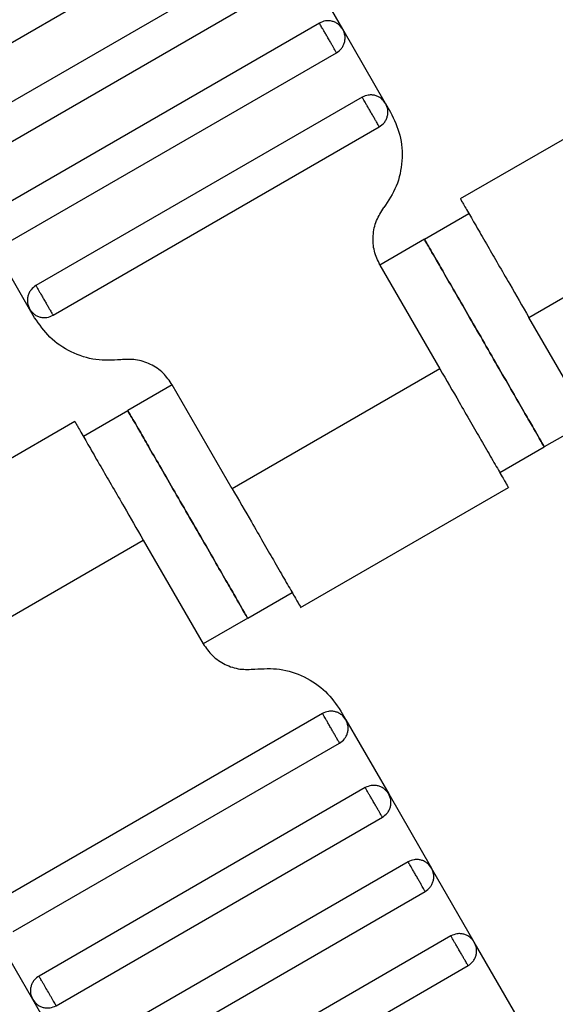
# Model space of a CAD drawing. Units: millimetres. Extents: x 5 to 415, y 5 to 292.
# Drawn here: x 124 to 125, y 154 to 156 of the extents above; entities that cross this region are included whole.
import ezdxf

# ---------------------------------------------------------------- set-up
doc = ezdxf.new("R2010")
doc.units = ezdxf.units.MM

msp = doc.modelspace()

# ---------------------------------------------------------------- linework, layer by layer
at = {"color": 7, "linetype": 'Continuous', "lineweight": 25}
for p, q in [((124.0822, 156.1869), (124.7173, 156.5536)), ((124.7673, 156.467), (124.1322, 156.1003)), ((124.8962, 156.3105), (124.8129, 156.4548)), ((124.1656, 156.0426), (124.8007, 156.4093)), ((124.8507, 156.3227), (124.2156, 155.956)), ((124.9795, 156.1661), (124.8962, 156.3105)), ((124.2489, 155.8983), (124.884, 156.2649)), ((125.5293, 156.2141), (125.1249, 155.9806)), ((124.934, 156.1783), (124.2989, 155.8116)), ((124.9795, 156.1661), (124.9892, 156.1493)), ((124.3322, 155.7539), (124.9673, 156.1206)), ((125.2584, 155.7498), (125.6625, 155.9831)), ((125.0551, 155.9018), (125.1417, 155.9518)), ((124.2867, 155.7661), (124.2034, 155.9105)), ((125.0551, 155.9018), (124.9685, 155.8518)), ((124.9685, 155.8518), (125.0852, 155.6498)), ((124.2964, 155.7493), (124.2867, 155.7661)), ((125.3751, 155.5477), (125.2584, 155.7498)), ((125.0852, 155.6498), (124.681, 155.4164)), ((124.5644, 155.6185), (124.4778, 155.5685)), ((124.681, 155.4164), (124.5644, 155.6185)), ((124.3912, 155.5185), (124.4778, 155.5685)), ((124.3746, 155.5475), (123.9702, 155.314)), ((125.3751, 155.5477), (125.2884, 155.4977)), ((125.2018, 155.4477), (125.2884, 155.4977)), ((124.8142, 155.1854), (125.2187, 155.4189)), ((124.1037, 155.0831), (124.5078, 155.3164)), ((124.5078, 155.3164), (124.6245, 155.1144)), ((124.7111, 155.1644), (124.7977, 155.2144)), ((124.7111, 155.1644), (124.6245, 155.1144)), ((124.8566, 154.979), (124.2215, 154.6123)), ((124.8924, 154.9836), (124.9022, 154.9668)), ((124.9022, 154.9668), (124.9855, 154.8224)), ((124.2549, 154.5546), (124.89, 154.9212)), ((124.94, 154.8346), (124.3049, 154.468)), ((124.9855, 154.8224), (125.0688, 154.6781)), ((124.3382, 154.4102), (124.9733, 154.7769)), ((125.0233, 154.6903), (124.3882, 154.3236)), ((125.1522, 154.5337), (125.0688, 154.6781)), ((124.4215, 154.2659), (125.0566, 154.6325)), ((124.2927, 154.4224), (124.2093, 154.5668)), ((125.1066, 154.5459), (124.4715, 154.1793)), ((125.2355, 154.3894), (125.1522, 154.5337)), ((124.5049, 154.1215), (125.14, 154.4882)), ((124.376, 154.2781), (124.2927, 154.4224))]:
    msp.add_line(p, q, dxfattribs=at)
for points, knots in [([(124.8962, 156.3105), (124.8937, 156.3139), (124.8899, 156.3191), (124.8824, 156.3237), (124.876, 156.3262), (124.8692, 156.3273), (124.8604, 156.327), (124.8545, 156.3244), (124.8507, 156.3227)], [0, 0, 0, 0, 0.2394568, 0.3683607, 0.5, 0.6316393, 0.7605432, 1, 1, 1, 1]), ([(124.884, 156.2649), (124.8839, 156.2651), (124.8836, 156.2657), (124.8813, 156.2696), (124.8783, 156.2748), (124.8752, 156.2802), (124.8714, 156.2867), (124.8673, 156.2938), (124.8632, 156.3009), (124.8595, 156.3074), (124.8563, 156.3128), (124.8533, 156.318), (124.8511, 156.3219), (124.8508, 156.3224), (124.8507, 156.3227)], [0, 0, 0, 0, 0.0903184, 0.2045632, 0.2714199, 0.3439362, 0.4207855, 0.5, 0.5792145, 0.6560638, 0.7285801, 0.7954368, 0.9096816, 1, 1, 1, 1]), ([(124.884, 156.2649), (124.8874, 156.2674), (124.8926, 156.2712), (124.8973, 156.2787), (124.8998, 156.2851), (124.9008, 156.2919), (124.9005, 156.3007), (124.8979, 156.3066), (124.8962, 156.3105)], [0, 0, 0, 0, 0.239457, 0.368361, 0.5, 0.631639, 0.760543, 1, 1, 1, 1]), ([(124.9795, 156.1661), (124.977, 156.1695), (124.9732, 156.1748), (124.9657, 156.1794), (124.9593, 156.1819), (124.9526, 156.1829), (124.9438, 156.1827), (124.9378, 156.18), (124.934, 156.1783)], [0, 0, 0, 0, 0.239457, 0.368361, 0.5, 0.631639, 0.760543, 1, 1, 1, 1]), ([(124.9673, 156.1206), (124.9672, 156.1208), (124.9669, 156.1213), (124.9646, 156.1252), (124.9616, 156.1304), (124.9585, 156.1359), (124.9548, 156.1423), (124.9507, 156.1494), (124.9465, 156.1566), (124.9428, 156.163), (124.9397, 156.1685), (124.9367, 156.1737), (124.9344, 156.1776), (124.9341, 156.1781), (124.934, 156.1783)], [0, 0, 0, 0, 0.0903184, 0.2045632, 0.2714199, 0.3439362, 0.4207855, 0.5, 0.5792145, 0.6560638, 0.7285801, 0.7954368, 0.9096816, 1, 1, 1, 1]), ([(124.9673, 156.1206), (124.9707, 156.1231), (124.976, 156.1269), (124.9806, 156.1344), (124.9831, 156.1408), (124.9841, 156.1475), (124.9839, 156.1563), (124.9812, 156.1623), (124.9795, 156.1661)], [0, 0, 0, 0, 0.239457, 0.368361, 0.5, 0.631639, 0.760543, 1, 1, 1, 1]), ([(124.9892, 156.1493), (124.9961, 156.1346), (125.0102, 156.1047), (125.0134, 156.0542), (125.0032, 156.0046), (124.9851, 155.9769), (124.9763, 155.9634)], [0, 0, 0, 0, 0.2444202, 0.5, 0.7555798, 1, 1, 1, 1]), ([(125.1251, 155.9807), (125.1258, 155.9793), (125.1274, 155.9766), (125.1395, 155.9558), (125.1566, 155.9261), (125.1826, 155.881), (125.2172, 155.8211), (125.2458, 155.7716), (125.2584, 155.7498)], [0, 0, 0, 0, 0.158429, 0.312128, 0.45716, 0.590874, 0.819363, 1, 1, 1, 1]), ([(124.9685, 155.8518), (124.9644, 155.8606), (124.9559, 155.8786), (124.954, 155.9089), (124.9601, 155.9386), (124.971, 155.9552), (124.9763, 155.9634)], [0, 0, 0, 0, 0.24442, 0.5, 0.75558, 1, 1, 1, 1]), ([(125.0551, 155.9018), (125.056, 155.9003), (125.0581, 155.8967), (125.0739, 155.8693), (125.095, 155.8328), (125.1168, 155.7949), (125.1431, 155.7495), (125.1718, 155.6998), (125.2005, 155.65), (125.2267, 155.6046), (125.2486, 155.5667), (125.2697, 155.5302), (125.2855, 155.5029), (125.2875, 155.4993), (125.2884, 155.4977)], [0, 0, 0, 0, 0.090318, 0.204563, 0.27142, 0.343936, 0.420786, 0.5, 0.579214, 0.656064, 0.72858, 0.795437, 0.909682, 1, 1, 1, 1]), ([(125.2884, 155.4977), (125.2875, 155.4993), (125.2855, 155.5029), (125.2697, 155.5302), (125.2486, 155.5667), (125.2267, 155.6046), (125.2005, 155.65), (125.1718, 155.6998), (125.1431, 155.7495), (125.1168, 155.7949), (125.095, 155.8328), (125.0739, 155.8693), (125.0581, 155.8967), (125.056, 155.9003), (125.0551, 155.9018)], [0, 0, 0, 0, 0.090318, 0.204563, 0.27142, 0.343936, 0.420786, 0.5, 0.579214, 0.656064, 0.72858, 0.795437, 0.909682, 1, 1, 1, 1]), ([(124.2989, 155.8116), (124.2955, 155.8092), (124.2902, 155.8053), (124.2856, 155.7979), (124.2831, 155.7915), (124.2821, 155.7847), (124.2824, 155.7759), (124.285, 155.77), (124.2867, 155.7661)], [0, 0, 0, 0, 0.239457, 0.368361, 0.5, 0.631639, 0.760543, 1, 1, 1, 1]), ([(124.2989, 155.8116), (124.299, 155.8114), (124.2993, 155.8109), (124.3016, 155.807), (124.3046, 155.8018), (124.3077, 155.7964), (124.3115, 155.7899), (124.3156, 155.7828), (124.3197, 155.7757), (124.3234, 155.7692), (124.3265, 155.7638), (124.3295, 155.7586), (124.3318, 155.7547), (124.3321, 155.7541), (124.3322, 155.7539)], [0, 0, 0, 0, 0.090318, 0.204563, 0.27142, 0.343936, 0.420786, 0.5, 0.579214, 0.656064, 0.72858, 0.795437, 0.909682, 1, 1, 1, 1]), ([(124.2867, 155.7661), (124.2892, 155.7627), (124.293, 155.7575), (124.3005, 155.7528), (124.3069, 155.7503), (124.3136, 155.7493), (124.3224, 155.7496), (124.3284, 155.7522), (124.3322, 155.7539)], [0, 0, 0, 0, 0.239457, 0.368361, 0.5, 0.631639, 0.760543, 1, 1, 1, 1]), ([(124.4639, 155.6675), (124.4477, 155.6666), (124.4147, 155.6648), (124.3667, 155.6808), (124.3245, 155.7088), (124.3057, 155.736), (124.2964, 155.7493)], [0, 0, 0, 0, 0.24442, 0.5, 0.75558, 1, 1, 1, 1]), ([(124.5644, 155.6185), (124.5588, 155.6265), (124.5475, 155.6428), (124.5222, 155.6596), (124.4934, 155.6692), (124.4736, 155.6681), (124.4639, 155.6675)], [0, 0, 0, 0, 0.24442, 0.5, 0.75558, 1, 1, 1, 1]), ([(125.0852, 155.6498), (125.0978, 155.6279), (125.1263, 155.5785), (125.1609, 155.5186), (125.187, 155.4735), (125.2041, 155.4438), (125.2161, 155.4229), (125.2177, 155.4202), (125.2185, 155.4188)], [0, 0, 0, 0, 0.180637, 0.409126, 0.54284, 0.687872, 0.841571, 1, 1, 1, 1]), ([(124.7111, 155.1644), (124.7102, 155.166), (124.7081, 155.1695), (124.6923, 155.1969), (124.6713, 155.2334), (124.6494, 155.2713), (124.6232, 155.3167), (124.5944, 155.3664), (124.5657, 155.4162), (124.5395, 155.4616), (124.5176, 155.4995), (124.4966, 155.536), (124.4808, 155.5633), (124.4787, 155.5669), (124.4778, 155.5685)], [0, 0, 0, 0, 0.090318, 0.204563, 0.27142, 0.343936, 0.420786, 0.5, 0.579214, 0.656064, 0.72858, 0.795437, 0.909682, 1, 1, 1, 1]), ([(124.4778, 155.5685), (124.4787, 155.5669), (124.4808, 155.5633), (124.4966, 155.536), (124.5176, 155.4995), (124.5395, 155.4616), (124.5657, 155.4162), (124.5944, 155.3664), (124.6232, 155.3167), (124.6494, 155.2713), (124.6713, 155.2334), (124.6923, 155.1969), (124.7081, 155.1695), (124.7102, 155.166), (124.7111, 155.1644)], [0, 0, 0, 0, 0.090318, 0.204563, 0.27142, 0.343936, 0.420786, 0.5, 0.579214, 0.656064, 0.72858, 0.795437, 0.909682, 1, 1, 1, 1]), ([(124.3745, 155.5474), (124.3753, 155.546), (124.3769, 155.5433), (124.3889, 155.5224), (124.406, 155.4927), (124.4321, 155.4476), (124.4667, 155.3877), (124.4952, 155.3383), (124.5078, 155.3164)], [0, 0, 0, 0, 0.158429, 0.312128, 0.45716, 0.590874, 0.819363, 1, 1, 1, 1]), ([(124.681, 155.4164), (124.6936, 155.3946), (124.7222, 155.3451), (124.7568, 155.2852), (124.7828, 155.2401), (124.8, 155.2104), (124.812, 155.1896), (124.8136, 155.1869), (124.8144, 155.1855)], [0, 0, 0, 0, 0.180637, 0.409126, 0.54284, 0.687872, 0.841571, 1, 1, 1, 1]), ([(124.6245, 155.1144), (124.63, 155.1064), (124.6414, 155.0901), (124.6666, 155.0733), (124.6955, 155.0637), (124.7153, 155.0648), (124.725, 155.0653)], [0, 0, 0, 0, 0.24442, 0.5, 0.75558, 1, 1, 1, 1]), ([(124.725, 155.0653), (124.7411, 155.0662), (124.7742, 155.0681), (124.8222, 155.0521), (124.8643, 155.0241), (124.8832, 154.9969), (124.8924, 154.9836)], [0, 0, 0, 0, 0.24442, 0.5, 0.75558, 1, 1, 1, 1]), ([(124.9022, 154.9668), (124.8997, 154.9702), (124.8959, 154.9754), (124.8884, 154.9801), (124.882, 154.9825), (124.8752, 154.9836), (124.8664, 154.9833), (124.8605, 154.9807), (124.8566, 154.979)], [0, 0, 0, 0, 0.239457, 0.368361, 0.5, 0.631639, 0.760543, 1, 1, 1, 1]), ([(124.89, 154.9212), (124.8898, 154.9214), (124.8895, 154.922), (124.8873, 154.9259), (124.8843, 154.9311), (124.8811, 154.9365), (124.8774, 154.943), (124.8733, 154.9501), (124.8692, 154.9572), (124.8655, 154.9637), (124.8623, 154.9691), (124.8593, 154.9743), (124.8571, 154.9782), (124.8568, 154.9787), (124.8566, 154.979)], [0, 0, 0, 0, 0.090318, 0.204563, 0.27142, 0.343936, 0.420786, 0.5, 0.579214, 0.656064, 0.72858, 0.795437, 0.909682, 1, 1, 1, 1]), ([(124.89, 154.9212), (124.8934, 154.9237), (124.8986, 154.9275), (124.9033, 154.935), (124.9057, 154.9414), (124.9068, 154.9482), (124.9065, 154.957), (124.9039, 154.9629), (124.9022, 154.9668)], [0, 0, 0, 0, 0.239457, 0.368361, 0.5, 0.631639, 0.760543, 1, 1, 1, 1]), ([(124.9855, 154.8224), (124.983, 154.8258), (124.9792, 154.8311), (124.9717, 154.8357), (124.9653, 154.8382), (124.9585, 154.8392), (124.9497, 154.839), (124.9438, 154.8363), (124.94, 154.8346)], [0, 0, 0, 0, 0.2394568, 0.3683607, 0.5, 0.6316393, 0.7605432, 1, 1, 1, 1]), ([(124.9733, 154.7769), (124.9732, 154.7771), (124.9729, 154.7776), (124.9706, 154.7815), (124.9676, 154.7867), (124.9645, 154.7922), (124.9607, 154.7986), (124.9566, 154.8058), (124.9525, 154.8129), (124.9488, 154.8193), (124.9457, 154.8248), (124.9426, 154.83), (124.9404, 154.8339), (124.9401, 154.8344), (124.94, 154.8346)], [0, 0, 0, 0, 0.090318, 0.204563, 0.27142, 0.343936, 0.420786, 0.5, 0.579214, 0.656064, 0.72858, 0.795437, 0.909682, 1, 1, 1, 1]), ([(124.9733, 154.7769), (124.9767, 154.7794), (124.982, 154.7832), (124.9866, 154.7907), (124.9891, 154.7971), (124.9901, 154.8038), (124.9898, 154.8126), (124.9872, 154.8186), (124.9855, 154.8224)], [0, 0, 0, 0, 0.2394568, 0.3683607, 0.5, 0.6316393, 0.7605432, 1, 1, 1, 1]), ([(125.0688, 154.6781), (125.0664, 154.6815), (125.0625, 154.6867), (125.0551, 154.6914), (125.0487, 154.6938), (125.0419, 154.6949), (125.0331, 154.6946), (125.0272, 154.692), (125.0233, 154.6903)], [0, 0, 0, 0, 0.239457, 0.368361, 0.5, 0.631639, 0.760543, 1, 1, 1, 1]), ([(125.0566, 154.6325), (125.0565, 154.6328), (125.0562, 154.6333), (125.0539, 154.6372), (125.0509, 154.6424), (125.0478, 154.6478), (125.0441, 154.6543), (125.04, 154.6614), (125.0359, 154.6685), (125.0321, 154.675), (125.029, 154.6804), (125.026, 154.6856), (125.0237, 154.6895), (125.0234, 154.6901), (125.0233, 154.6903)], [0, 0, 0, 0, 0.090318, 0.204563, 0.27142, 0.343936, 0.420786, 0.5, 0.579214, 0.656064, 0.72858, 0.795437, 0.909682, 1, 1, 1, 1]), ([(125.0566, 154.6325), (125.06, 154.635), (125.0653, 154.6388), (125.0699, 154.6463), (125.0724, 154.6527), (125.0735, 154.6595), (125.0732, 154.6683), (125.0705, 154.6742), (125.0688, 154.6781)], [0, 0, 0, 0, 0.239457, 0.368361, 0.5, 0.631639, 0.760543, 1, 1, 1, 1]), ([(125.1522, 154.5337), (125.1497, 154.5372), (125.1459, 154.5424), (125.1384, 154.547), (125.132, 154.5495), (125.1252, 154.5506), (125.1164, 154.5503), (125.1105, 154.5477), (125.1066, 154.5459)], [0, 0, 0, 0, 0.239457, 0.368361, 0.5, 0.631639, 0.760543, 1, 1, 1, 1]), ([(125.14, 154.4882), (125.1398, 154.4884), (125.1395, 154.4889), (125.1373, 154.4929), (125.1343, 154.4981), (125.1311, 154.5035), (125.1274, 154.51), (125.1233, 154.5171), (125.1192, 154.5242), (125.1155, 154.5307), (125.1123, 154.5361), (125.1093, 154.5413), (125.1071, 154.5452), (125.1068, 154.5457), (125.1066, 154.5459)], [0, 0, 0, 0, 0.090318, 0.204563, 0.27142, 0.343936, 0.420786, 0.5, 0.579214, 0.656064, 0.72858, 0.795437, 0.909682, 1, 1, 1, 1]), ([(125.14, 154.4882), (125.1434, 154.4907), (125.1486, 154.4945), (125.1533, 154.502), (125.1557, 154.5084), (125.1568, 154.5152), (125.1565, 154.524), (125.1539, 154.5299), (125.1522, 154.5337)], [0, 0, 0, 0, 0.239457, 0.368361, 0.5, 0.631639, 0.760543, 1, 1, 1, 1]), ([(124.3049, 154.468), (124.3015, 154.4655), (124.2962, 154.4617), (124.2916, 154.4542), (124.2891, 154.4478), (124.2881, 154.441), (124.2883, 154.4322), (124.291, 154.4263), (124.2927, 154.4224)], [0, 0, 0, 0, 0.239457, 0.368361, 0.5, 0.631639, 0.760543, 1, 1, 1, 1]), ([(124.3382, 154.4102), (124.338, 154.4106), (124.3376, 154.4112), (124.3355, 154.4149), (124.3333, 154.4187), (124.3306, 154.4233), (124.3268, 154.43), (124.3215, 154.4391), (124.3163, 154.4482), (124.3125, 154.4548), (124.3098, 154.4595), (124.3076, 154.4633), (124.3055, 154.4669), (124.3051, 154.4676), (124.3049, 154.468)], [0, 0, 0, 0, 0.1216762, 0.1866928, 0.2527026, 0.3183173, 0.3821972, 0.5, 0.6178028, 0.6816827, 0.7472974, 0.8133072, 0.8783238, 1, 1, 1, 1]), ([(124.2927, 154.4224), (124.2952, 154.419), (124.299, 154.4138), (124.3065, 154.4091), (124.3129, 154.4066), (124.3196, 154.4056), (124.3284, 154.4059), (124.3344, 154.4085), (124.3382, 154.4102)], [0, 0, 0, 0, 0.239457, 0.368361, 0.5, 0.631639, 0.760543, 1, 1, 1, 1])]:
    msp.add_open_spline(points, degree=3, knots=knots, dxfattribs=at)

doc.saveas('drawing.dxf')
